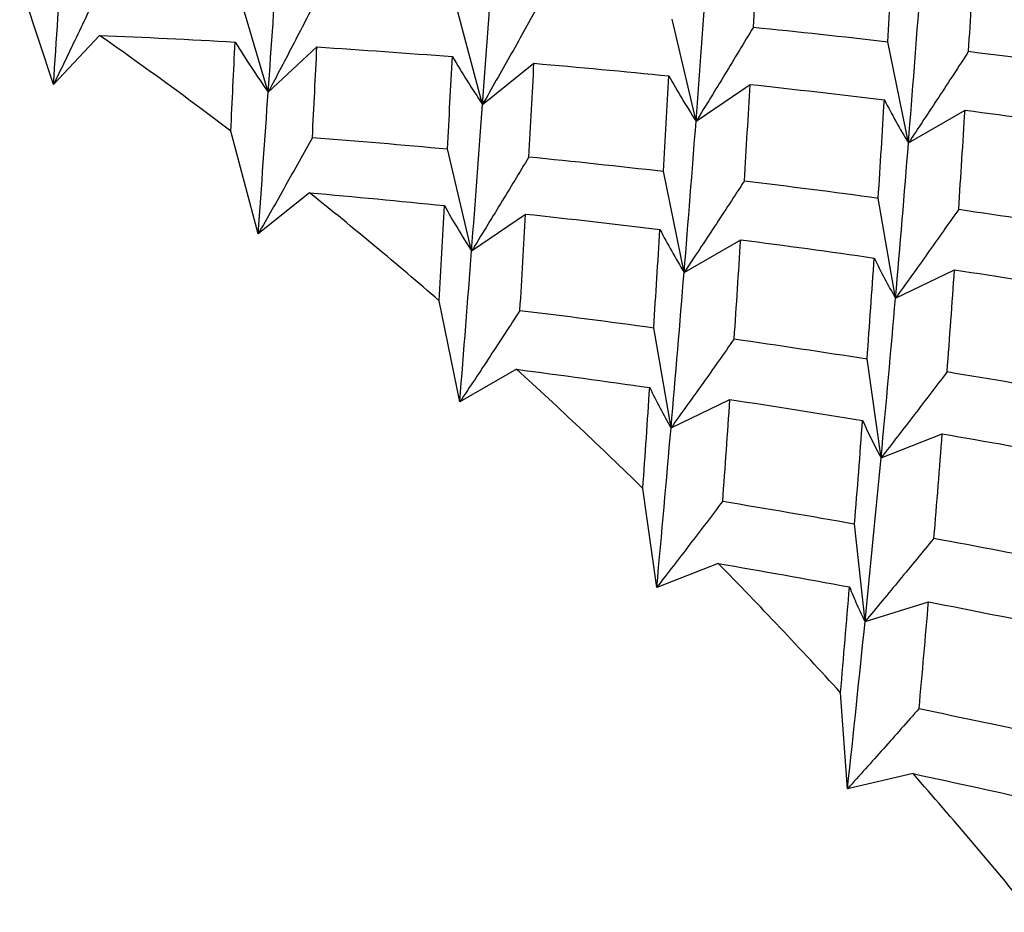
# Paper-space layout '_Isometric' of a CAD drawing. Units: inches. Extents: x -6.6 to 3.5, y -4.9 to 2.6.
# Drawn here: x -4.2 to -4, y 1.1 to 1.3 of the extents above; entities that cross this region are included whole.
import ezdxf

# ---------------------------------------------------------------- set-up
doc = ezdxf.new("R2010")
doc.units = ezdxf.units.IN
doc.header["$MEASUREMENT"] = 0

psp = doc.layouts.new('_Isometric')

# ---------------------------------------------------------------- linework, layer by layer
at = {"color": 7, "linetype": 'Continuous', "lineweight": 25}
for p, q in [((-4.16242, 1.30809), (-4.16918, 1.32874)), ((-4.11949, 1.30658), (-4.12561, 1.32718)), ((-4.07663, 1.30413), (-4.08211, 1.32465)), ((-4.03394, 1.30075), (-4.03875, 1.32114)), ((-4.15324, 1.31793), (-4.16242, 1.30809)), ((-4.11949, 1.30658), (-4.10975, 1.31562)), ((-3.99147, 1.29644), (-3.99561, 1.31667)), ((-4.07663, 1.30413), (-4.06635, 1.31235)), ((-4.03394, 1.30075), (-4.02313, 1.30813)), ((-3.99147, 1.29644), (-3.98016, 1.30297)), ((-4.12149, 1.27824), (-4.12696, 1.29876)), ((-4.07883, 1.27483), (-4.08364, 1.29523)), ((-4.03633, 1.27054), (-4.04047, 1.29078)), ((-4.1112, 1.28645), (-4.12149, 1.27824)), ((-3.99406, 1.26539), (-3.99752, 1.28542)), ((-4.07883, 1.27483), (-4.06802, 1.28221)), ((-4.03633, 1.27054), (-4.02501, 1.27708)), ((-3.99406, 1.26539), (-3.98226, 1.27106)), ((-4.08118, 1.24465), (-4.08532, 1.26488)), ((-4.03895, 1.23947), (-4.04241, 1.2595)), ((-3.99695, 1.23348), (-3.99973, 1.25327)), ((-4.06987, 1.25118), (-4.08118, 1.24465)), ((-4.03895, 1.23947), (-4.02716, 1.24514)), ((-3.99695, 1.23348), (-3.9847, 1.23828)), ((-4.0418, 1.20758), (-4.04458, 1.22738)), ((-4.00015, 1.20077), (-4.00224, 1.22029)), ((-4.02955, 1.21238), (-4.0418, 1.20758)), ((-4.00015, 1.20077), (-3.98746, 1.20468)), ((-4.00366, 1.16732), (-4.00505, 1.18653)), ((-3.99055, 1.17035), (-4.00366, 1.16732))]:
    psp.add_line(p, q, dxfattribs=at)
for centre, radius, start, end in [((-4.5993, 0.67871), 0.77947, 52.70031, 55.09202), ((-4.65239, 0.61068), 0.86577, 49.08081, 51.31081), ((-4.70687, 0.54918), 0.94794, 45.67984, 47.77901), ((-4.75961, 0.49625), 1.02267, 42.45266, 44.44828), ((-4.80734, 0.45339), 1.08682, 39.3596, 41.27589)]:
    psp.add_arc(centre, radius, start, end, dxfattribs=at)
for points in [[(-4.02248, 1.31957), (-4.02214, 1.32586), (-4.02181, 1.33208), (-4.0215, 1.33824)], [(-3.99561, 1.31667), (-3.99525, 1.32306), (-3.9949, 1.32941), (-3.99455, 1.3357)], [(-4.16242, 1.30809), (-4.16182, 1.31704), (-4.16122, 1.32584), (-4.16062, 1.33448)], [(-4.11949, 1.30658), (-4.11884, 1.31587), (-4.1182, 1.32501), (-4.11757, 1.33398)], [(-3.97945, 1.31474), (-3.97906, 1.32121), (-3.97868, 1.32763), (-3.97832, 1.334)], [(-4.07663, 1.30413), (-4.07593, 1.31375), (-4.07525, 1.32321), (-4.07459, 1.3325)], [(-4.03394, 1.30075), (-4.03318, 1.31067), (-4.03246, 1.32043), (-4.03178, 1.33002)], [(-3.99147, 1.29644), (-3.99067, 1.30663), (-3.98988, 1.31669), (-3.98913, 1.32661)], [(-4.02248, 1.31957), (-4.01351, 1.31867), (-4.00455, 1.3177), (-3.99561, 1.31667)], [(-4.15324, 1.31793), (-4.1442, 1.31755), (-4.13516, 1.3171), (-4.12611, 1.3166)], [(-4.12696, 1.29876), (-4.12667, 1.30476), (-4.12639, 1.31071), (-4.12611, 1.3166)], [(-4.11065, 1.29754), (-4.11034, 1.30362), (-4.11004, 1.30965), (-4.10975, 1.31562)], [(-4.10975, 1.31562), (-4.10072, 1.31503), (-4.09169, 1.31439), (-4.08267, 1.31369)], [(-4.08364, 1.29523), (-4.08331, 1.30144), (-4.08298, 1.30759), (-4.08267, 1.31369)], [(-3.97945, 1.31474), (-3.97053, 1.31365), (-3.96161, 1.31249), (-3.95271, 1.31129)], [(-4.06737, 1.29366), (-4.06702, 1.29995), (-4.06668, 1.30618), (-4.06635, 1.31235)], [(-4.06635, 1.31235), (-4.05734, 1.31157), (-4.04835, 1.31073), (-4.03937, 1.30983)], [(-4.04047, 1.29078), (-4.04009, 1.29719), (-4.03972, 1.30354), (-4.03937, 1.30983)], [(-4.02427, 1.28887), (-4.02388, 1.29535), (-4.02349, 1.30177), (-4.02313, 1.30813)], [(-4.02313, 1.30813), (-4.01416, 1.30715), (-4.00522, 1.30612), (-3.99629, 1.30502)], [(-4.12149, 1.27824), (-4.12081, 1.28783), (-4.12014, 1.29728), (-4.11949, 1.30658)], [(-4.07883, 1.27483), (-4.07807, 1.28474), (-4.07734, 1.29452), (-4.07663, 1.30413)], [(-3.99752, 1.28542), (-3.99709, 1.29201), (-3.99668, 1.29855), (-3.99629, 1.30502)], [(-3.98143, 1.28317), (-3.98099, 1.28983), (-3.98056, 1.29643), (-3.98016, 1.30297)], [(-3.98016, 1.30297), (-3.97127, 1.3018), (-3.96238, 1.30057), (-3.9535, 1.2993)], [(-4.03633, 1.27054), (-4.03549, 1.28076), (-4.03469, 1.29083), (-4.03394, 1.30075)], [(-4.11065, 1.29754), (-4.10164, 1.29683), (-4.09264, 1.29606), (-4.08364, 1.29523)], [(-3.99406, 1.26539), (-3.99314, 1.27589), (-3.99228, 1.28624), (-3.99147, 1.29644)], [(-4.06737, 1.29366), (-4.05839, 1.29276), (-4.04942, 1.2918), (-4.04047, 1.29078)], [(-4.02427, 1.28887), (-4.01534, 1.28778), (-4.00642, 1.28663), (-3.99752, 1.28542)], [(-4.1112, 1.28645), (-4.10222, 1.28567), (-4.09323, 1.28482), (-4.08425, 1.28391)], [(-4.08532, 1.26488), (-4.08495, 1.27128), (-4.0846, 1.27762), (-4.08425, 1.28391)], [(-4.06915, 1.26296), (-4.06876, 1.26943), (-4.06839, 1.27585), (-4.06802, 1.28221)], [(-4.06802, 1.28221), (-4.05906, 1.28124), (-4.05011, 1.2802), (-4.04117, 1.27911)], [(-3.98143, 1.28317), (-3.97255, 1.28189), (-3.9637, 1.28056), (-3.95488, 1.27916)], [(-4.04241, 1.2595), (-4.04198, 1.26609), (-4.04157, 1.27263), (-4.04117, 1.27911)], [(-4.02632, 1.25726), (-4.02587, 1.26392), (-4.02543, 1.27053), (-4.02501, 1.27708)], [(-4.02501, 1.27708), (-4.0161, 1.27592), (-4.00719, 1.2747), (-3.99831, 1.27342)], [(-4.08118, 1.24465), (-4.08037, 1.25484), (-4.07959, 1.26491), (-4.07883, 1.27483)], [(-3.99973, 1.25327), (-3.99924, 1.26004), (-3.99877, 1.26676), (-3.99831, 1.27342)], [(-4.03895, 1.23947), (-4.03804, 1.24996), (-4.03716, 1.26033), (-4.03633, 1.27054)], [(-3.98374, 1.25071), (-3.98323, 1.25755), (-3.98273, 1.26433), (-3.98226, 1.27106)], [(-3.98226, 1.27106), (-3.9734, 1.26971), (-3.96457, 1.26832), (-3.95576, 1.26686)], [(-3.99695, 1.23348), (-3.99593, 1.24425), (-3.99497, 1.25489), (-3.99406, 1.26539)], [(-4.06915, 1.26296), (-4.06023, 1.26186), (-4.05132, 1.26071), (-4.04241, 1.2595)], [(-4.02632, 1.25726), (-4.01744, 1.25598), (-4.00857, 1.25465), (-3.99973, 1.25327)], [(-4.06987, 1.25118), (-4.06097, 1.25001), (-4.05208, 1.24879), (-4.0432, 1.24751)], [(-3.98374, 1.25071), (-3.97492, 1.24926), (-3.96612, 1.24776), (-3.95735, 1.2462)], [(-4.04458, 1.22738), (-4.04411, 1.23414), (-4.04365, 1.24085), (-4.0432, 1.24751)], [(-4.02862, 1.2248), (-4.02811, 1.23163), (-4.02763, 1.23841), (-4.02716, 1.24514)], [(-4.02716, 1.24514), (-4.0183, 1.2438), (-4.00946, 1.2424), (-4.00064, 1.24095)], [(-4.00224, 1.22029), (-4.00169, 1.22722), (-4.00115, 1.23412), (-4.00064, 1.24095)], [(-4.0418, 1.20758), (-4.04081, 1.21833), (-4.03986, 1.22897), (-4.03895, 1.23947)], [(-3.98638, 1.21742), (-3.9858, 1.22442), (-3.98524, 1.23137), (-3.9847, 1.23828)], [(-3.9847, 1.23828), (-3.9759, 1.23676), (-3.96712, 1.2352), (-3.95838, 1.23358)], [(-4.00015, 1.20077), (-3.99904, 1.21179), (-3.99797, 1.2227), (-3.99695, 1.23348)], [(-4.02862, 1.2248), (-4.01981, 1.22335), (-4.01102, 1.22184), (-4.00224, 1.22029)], [(-3.98638, 1.21742), (-3.97763, 1.2158), (-3.9689, 1.21413), (-3.9602, 1.21242)], [(-4.02955, 1.21238), (-4.02077, 1.21086), (-4.01201, 1.20929), (-4.00326, 1.20767)], [(-4.00505, 1.18653), (-4.00444, 1.19362), (-4.00384, 1.20067), (-4.00326, 1.20767)], [(-3.98935, 1.18335), (-3.9887, 1.19051), (-3.98807, 1.19762), (-3.98746, 1.20468)], [(-3.98746, 1.20468), (-3.97875, 1.20301), (-3.97005, 1.20128), (-3.96137, 1.1995)], [(-4.00366, 1.16732), (-4.00244, 1.17857), (-4.00127, 1.18973), (-4.00015, 1.20077)], [(-3.98935, 1.18335), (-3.98069, 1.18157), (-3.97205, 1.17975), (-3.96343, 1.17787)], [(-3.99055, 1.17035), (-3.98193, 1.16851), (-3.97333, 1.16662), (-3.96475, 1.16469)]]:
    psp.add_open_spline(points, degree=3, dxfattribs=at)
for points, knots in [([(-4.15278, 1.32827), (-4.15436, 1.3249), (-4.15595, 1.32154), (-4.15755, 1.31818), (-4.15916, 1.31481), (-4.16078, 1.31145), (-4.16242, 1.30809)], [0, 0, 0, 0, 0.0002921836, 0.0002921836, 0.0002921836, 0.0005844293, 0.0005844293, 0.0005844293, 0.0005844293]), ([(-4.10923, 1.32634), (-4.11091, 1.32305), (-4.1126, 1.31975), (-4.11431, 1.31646), (-4.11602, 1.31317), (-4.11775, 1.30987), (-4.11949, 1.30658)], [0, 0, 0, 0, 0.0002923793, 0.0002923793, 0.0002923793, 0.0005848222, 0.0005848222, 0.0005848222, 0.0005848222]), ([(-4.06577, 1.32344), (-4.06755, 1.32022), (-4.06934, 1.317), (-4.07115, 1.31379), (-4.07297, 1.31057), (-4.07479, 1.30735), (-4.07663, 1.30413)], [0, 0, 0, 0, 0.0002924255, 0.0002924255, 0.0002924255, 0.0005849161, 0.0005849161, 0.0005849161, 0.0005849161]), ([(-4.02248, 1.31957), (-4.02436, 1.31643), (-4.02626, 1.3133), (-4.02816, 1.31016), (-4.03007, 1.30702), (-4.032, 1.30388), (-4.03394, 1.30075)], [0, 0, 0, 0, 0.0002923219, 0.0002923219, 0.0002923219, 0.0005847102, 0.0005847102, 0.0005847102, 0.0005847102]), ([(-4.12611, 1.3166), (-4.12504, 1.31489), (-4.12396, 1.3132), (-4.12286, 1.31153), (-4.12175, 1.30986), (-4.12063, 1.30821), (-4.11949, 1.30658)], [0, 0, 0, 0, 0.0002923219, 0.0002923219, 0.0002923219, 0.0005847102, 0.0005847102, 0.0005847102, 0.0005847102]), ([(-4.08267, 1.31369), (-4.0817, 1.31205), (-4.08071, 1.31044), (-4.07971, 1.30885), (-4.0787, 1.30725), (-4.07768, 1.30568), (-4.07663, 1.30413)], [0, 0, 0, 0, 0.0002924255, 0.0002924255, 0.0002924255, 0.0005849161, 0.0005849161, 0.0005849161, 0.0005849161]), ([(-3.97945, 1.31474), (-3.98142, 1.31169), (-3.98341, 1.30864), (-3.98542, 1.30559), (-3.98742, 1.30254), (-3.98944, 1.29949), (-3.99147, 1.29644)], [0, 0, 0, 0, 0.0002921836, 0.0002921836, 0.0002921836, 0.0005844293, 0.0005844293, 0.0005844293, 0.0005844293]), ([(-4.03937, 1.30983), (-4.0385, 1.30827), (-4.03761, 1.30674), (-4.03671, 1.30523), (-4.0358, 1.30371), (-4.03488, 1.30222), (-4.03394, 1.30075)], [0, 0, 0, 0, 0.0002923793, 0.0002923793, 0.0002923793, 0.0005848222, 0.0005848222, 0.0005848222, 0.0005848222]), ([(-3.99629, 1.30502), (-3.99553, 1.30355), (-3.99475, 1.3021), (-3.99394, 1.30067), (-3.99314, 1.29924), (-3.99232, 1.29783), (-3.99147, 1.29644)], [0, 0, 0, 0, 0.0002921836, 0.0002921836, 0.0002921836, 0.0005844293, 0.0005844293, 0.0005844293, 0.0005844293]), ([(-4.11065, 1.29754), (-4.11242, 1.29432), (-4.11421, 1.2911), (-4.11602, 1.28789), (-4.11783, 1.28467), (-4.11965, 1.28145), (-4.12149, 1.27824)], [0, 0, 0, 0, 0.0002921836, 0.0002921836, 0.0002921836, 0.0005844293, 0.0005844293, 0.0005844293, 0.0005844293]), ([(-4.06737, 1.29366), (-4.06925, 1.29052), (-4.07115, 1.28738), (-4.07306, 1.28424), (-4.07497, 1.28111), (-4.07689, 1.27797), (-4.07883, 1.27483)], [0, 0, 0, 0, 0.0002923793, 0.0002923793, 0.0002923793, 0.0005848222, 0.0005848222, 0.0005848222, 0.0005848222]), ([(-4.02427, 1.28887), (-4.02625, 1.28581), (-4.02825, 1.28276), (-4.03026, 1.27971), (-4.03226, 1.27665), (-4.03429, 1.2736), (-4.03633, 1.27054)], [0, 0, 0, 0, 0.0002924255, 0.0002924255, 0.0002924255, 0.0005849161, 0.0005849161, 0.0005849161, 0.0005849161]), ([(-4.08425, 1.28391), (-4.08339, 1.28236), (-4.08251, 1.28082), (-4.0816, 1.27931), (-4.0807, 1.2778), (-4.07977, 1.2763), (-4.07883, 1.27483)], [0, 0, 0, 0, 0.0002923219, 0.0002923219, 0.0002923219, 0.0005847102, 0.0005847102, 0.0005847102, 0.0005847102]), ([(-3.98143, 1.28317), (-3.98351, 1.28021), (-3.9856, 1.27724), (-3.9877, 1.27428), (-3.9898, 1.27132), (-3.99192, 1.26835), (-3.99406, 1.26539)], [0, 0, 0, 0, 0.0002923219, 0.0002923219, 0.0002923219, 0.0005847102, 0.0005847102, 0.0005847102, 0.0005847102]), ([(-4.04117, 1.27911), (-4.0404, 1.27764), (-4.03962, 1.2762), (-4.03881, 1.27477), (-4.038, 1.27334), (-4.03717, 1.27193), (-4.03633, 1.27054)], [0, 0, 0, 0, 0.0002924255, 0.0002924255, 0.0002924255, 0.0005849161, 0.0005849161, 0.0005849161, 0.0005849161]), ([(-3.99831, 1.27342), (-3.99764, 1.27205), (-3.99696, 1.27069), (-3.99625, 1.26935), (-3.99554, 1.26801), (-3.99481, 1.26669), (-3.99406, 1.26539)], [0, 0, 0, 0, 0.0002923793, 0.0002923793, 0.0002923793, 0.0005848222, 0.0005848222, 0.0005848222, 0.0005848222]), ([(-4.06915, 1.26296), (-4.07113, 1.25991), (-4.07312, 1.25686), (-4.07512, 1.25381), (-4.07713, 1.25075), (-4.07914, 1.2477), (-4.08118, 1.24465)], [0, 0, 0, 0, 0.0002921836, 0.0002921836, 0.0002921836, 0.0005844293, 0.0005844293, 0.0005844293, 0.0005844293]), ([(-4.02632, 1.25726), (-4.0284, 1.25429), (-4.03049, 1.25133), (-4.03259, 1.24836), (-4.0347, 1.2454), (-4.03682, 1.24243), (-4.03895, 1.23947)], [0, 0, 0, 0, 0.0002923793, 0.0002923793, 0.0002923793, 0.0005848222, 0.0005848222, 0.0005848222, 0.0005848222]), ([(-3.98374, 1.25071), (-3.98591, 1.24784), (-3.9881, 1.24497), (-3.9903, 1.2421), (-3.99251, 1.23922), (-3.99472, 1.23635), (-3.99695, 1.23348)], [0, 0, 0, 0, 0.0002924255, 0.0002924255, 0.0002924255, 0.0005849161, 0.0005849161, 0.0005849161, 0.0005849161]), ([(-4.0432, 1.24751), (-4.04253, 1.24613), (-4.04185, 1.24477), (-4.04114, 1.24343), (-4.04043, 1.24209), (-4.0397, 1.24077), (-4.03895, 1.23947)], [0, 0, 0, 0, 0.0002923219, 0.0002923219, 0.0002923219, 0.0005847102, 0.0005847102, 0.0005847102, 0.0005847102]), ([(-4.00064, 1.24095), (-4.00007, 1.23967), (-3.99947, 1.2384), (-3.99886, 1.23716), (-3.99824, 1.23591), (-3.99761, 1.23468), (-3.99695, 1.23348)], [0, 0, 0, 0, 0.0002924255, 0.0002924255, 0.0002924255, 0.0005849161, 0.0005849161, 0.0005849161, 0.0005849161]), ([(-4.02862, 1.2248), (-4.03079, 1.22193), (-4.03297, 1.21906), (-4.03517, 1.2162), (-4.03737, 1.21333), (-4.03958, 1.21045), (-4.0418, 1.20758)], [0, 0, 0, 0, 0.0002921836, 0.0002921836, 0.0002921836, 0.0005844293, 0.0005844293, 0.0005844293, 0.0005844293]), ([(-3.98638, 1.21742), (-3.98865, 1.21464), (-3.99093, 1.21187), (-3.99323, 1.20909), (-3.99552, 1.20632), (-3.99783, 1.20354), (-4.00015, 1.20077)], [0, 0, 0, 0, 0.0002923793, 0.0002923793, 0.0002923793, 0.0005848222, 0.0005848222, 0.0005848222, 0.0005848222]), ([(-4.00326, 1.20767), (-4.00279, 1.20648), (-4.00229, 1.20531), (-4.00177, 1.20416), (-4.00126, 1.20301), (-4.00072, 1.20188), (-4.00015, 1.20077)], [0, 0, 0, 0, 0.0002923219, 0.0002923219, 0.0002923219, 0.0005847102, 0.0005847102, 0.0005847102, 0.0005847102]), ([(-3.98935, 1.18335), (-3.99171, 1.18068), (-3.99408, 1.17801), (-3.99647, 1.17534), (-3.99885, 1.17267), (-4.00125, 1.16999), (-4.00366, 1.16732)], [0, 0, 0, 0, 0.0002921836, 0.0002921836, 0.0002921836, 0.0005844293, 0.0005844293, 0.0005844293, 0.0005844293])]:
    psp.add_open_spline(points, degree=3, knots=knots, dxfattribs=at)

doc.saveas('drawing.dxf')
